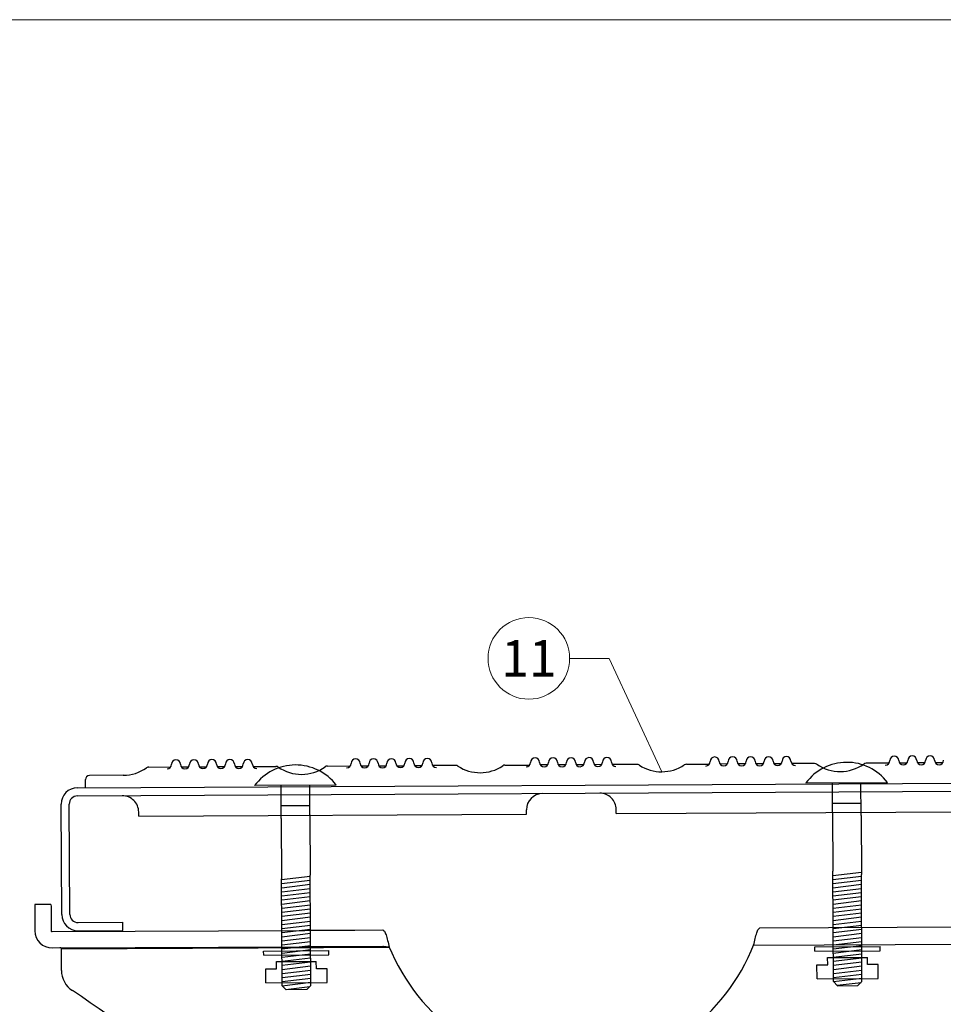
# Model space of a CAD drawing. Units: millimetres. Extents: x 0 to 70034, y 0 to 4832.
# Drawn here: x 69440 to 69666, y 798 to 1039 of the extents above; entities that cross this region are included whole.
import ezdxf
from ezdxf.enums import TextEntityAlignment as Align

# ---------------------------------------------------------------- set-up
doc = ezdxf.new("R2010")
doc.units = ezdxf.units.MM
for name, color, linetype, lineweight, true_color in [('02_Kantteile', 7, 'Continuous', 25, 0xff7f7f), ('08_Bemassung', 7, 'Continuous', 5, 0x505f69), ('10_Blattrahmen', 7, 'Continuous', 20, 0x000000)]:
    doc.layers.add(name, color=color, linetype=linetype, lineweight=lineweight, true_color=true_color)
doc.styles.add('PREFA_Standard', font='arial.ttf', dxfattribs={"height": 20})

# ---------------------------------------------------------------- blocks, each defined once
blk = doc.blocks.new('A$C1F0E2D28')
at = {"layer": '02_Kantteile'}
for p, q in [((-407.89, 108.69), (-416.14, 108.69)), ((-401.57, 110.69), (-396.23, 110.69)), ((-393.65, 110.69), (-391.83, 110.69)), ((-389.25, 110.69), (-387.43, 110.69)), ((-384.85, 110.69), (-383.03, 110.69)), ((-380.45, 110.69), (-378.63, 110.69)), ((-376.05, 110.69), (-370.47, 110.69)), ((-357.82, 110.69), (-352.23, 110.69)), ((-349.65, 110.69), (-347.83, 110.69)), ((-345.25, 110.69), (-343.43, 110.69)), ((-340.85, 110.69), (-339.03, 110.69)), ((-336.45, 110.69), (-334.63, 110.69)), ((-326.45, 110.69), (-332.05, 110.69)), ((-314.33, 110.69), (-308.23, 110.69)), ((-303.83, 110.69), (-305.65, 110.69)), ((-299.43, 110.69), (-301.25, 110.69)), ((-295.03, 110.69), (-296.85, 110.69)), ((-290.63, 110.69), (-292.45, 110.69)), ((-281.95, 110.69), (-288.05, 110.69)), ((-269.83, 110.69), (-264.26, 110.69)), ((-259.83, 110.69), (-261.65, 110.69)), ((-255.43, 110.69), (-257.25, 110.69)), ((-251.03, 110.69), (-252.85, 110.69)), ((-246.63, 110.69), (-248.45, 110.69)), ((-238.47, 110.69), (-244.05, 110.69)), ((-220.23, 110.69), (-225.82, 110.69)), ((-215.83, 110.69), (-217.65, 110.69)), ((-211.43, 110.69), (-213.25, 110.69)), ((-207.03, 110.69), (-208.85, 110.69)), ((-417.14, 105.69), (-417.14, 107.69)), ((-419.14, 105.69), (-177.14, 105.69)), ((-355.7, 106), (-375.7, 106)), ((-369.2, 97.92), (-369.2, 106)), ((-362.2, 98.81), (-362.2, 106)), ((-240.63, 105.94), (-220.63, 105.94)), ((-234.13, 98.76), (-234.13, 105.94)), ((-227.13, 97.87), (-227.13, 105.94)), ((-423.14, 74.69), (-423.14, 101.69)), ((-421.14, 74.69), (-421.14, 101.69)), ((-419.14, 103.69), (-177.14, 103.69)), ((-404.14, 98.69), (-404.14, 99.69)), ((-362.2, 101), (-369.2, 101)), ((-309.14, 98.69), (-309.14, 99.69)), ((-287.14, 98.69), (-287.14, 99.69)), ((-234.13, 100.94), (-227.13, 100.94)), ((-404.14, 98.69), (-309.14, 98.69)), ((-287.14, 98.69), (-192.14, 98.69)), ((-369.2, 82.95), (-362.2, 83.75)), ((-369.2, 56.95), (-369.2, 83.13)), ((-369.2, 81.95), (-362.2, 82.75)), ((-362.2, 56.95), (-362.2, 84.02)), ((-234.13, 57.24), (-234.13, 84.31)), ((-234.13, 83.24), (-227.13, 84.04)), ((-234.13, 82.24), (-227.13, 83.04)), ((-234.13, 81.24), (-227.13, 82.04)), ((-227.13, 57.24), (-227.13, 83.42)), ((-369.2, 80.95), (-362.2, 81.75)), ((-369.2, 79.95), (-362.2, 80.75)), ((-369.2, 78.95), (-362.2, 79.75)), ((-234.13, 80.24), (-227.13, 81.04)), ((-234.13, 79.24), (-227.13, 80.04)), ((-369.2, 77.95), (-362.2, 78.75)), ((-369.2, 76.95), (-362.2, 77.75)), ((-234.13, 78.24), (-227.13, 79.04)), ((-234.13, 77.24), (-227.13, 78.04)), ((-425.75, 77.16), (-429.75, 77.16)), ((-369.2, 75.95), (-362.2, 76.75)), ((-369.2, 74.95), (-362.2, 75.75)), ((-234.13, 76.24), (-227.13, 77.04)), ((-234.13, 75.24), (-227.13, 76.04)), ((-234.13, 74.24), (-227.13, 75.04)), ((-419.14, 72.69), (-408.14, 72.69)), ((-408.14, 70.69), (-408.14, 72.69)), ((-369.2, 73.95), (-362.2, 74.75)), ((-369.2, 72.95), (-362.2, 73.75)), ((-369.2, 71.95), (-362.2, 72.75)), ((-234.13, 73.24), (-227.13, 74.04)), ((-234.13, 72.24), (-227.13, 73.04)), ((-429.75, 71.16), (-429.75, 70.71)), ((-425.75, 71.16), (-425.75, 70.71)), ((-425.52, 70.48), (-364.38, 70.48)), ((-419.14, 70.69), (-408.14, 70.69)), ((-369.2, 70.95), (-362.2, 71.75)), ((-369.2, 69.95), (-362.2, 70.75)), ((-359.3, 70.48), (-357.95, 70.48)), ((-351.37, 70.48), (-344.47, 70.48)), ((-252.06, 70.48), (-172.86, 70.48)), ((-234.13, 71.24), (-227.13, 72.04)), ((-234.13, 70.24), (-227.13, 71.04)), ((-234.13, 69.24), (-227.13, 70.04)), ((-369.2, 68.95), (-362.2, 69.75)), ((-369.2, 67.95), (-362.2, 68.75)), ((-369.2, 66.95), (-362.2, 67.75)), ((-234.13, 68.24), (-227.13, 69.04)), ((-234.13, 67.24), (-227.13, 68.04)), ((-425.52, 66.48), (-364.38, 66.48)), ((-423.27, 66.26), (-342.91, 66.26)), ((-423.27, 60.99), (-423.27, 66.26)), ((-373.7, 65.47), (-357.7, 65.47)), ((-373.7, 64.47), (-373.7, 65.47)), ((-369.2, 65.95), (-362.2, 66.75)), ((-369.2, 64.95), (-362.2, 65.75)), ((-359.3, 66.48), (-357.95, 66.48)), ((-357.7, 64.47), (-357.7, 65.47)), ((-351.37, 66.48), (-344.47, 66.48)), ((-342.91, 66.26), (-342.29, 64.87)), ((-254.25, 64.87), (-253.63, 66.26)), ((-253.63, 66.26), (-173.27, 66.26)), ((-238.63, 65.76), (-222.63, 65.76)), ((-238.63, 64.76), (-238.63, 65.76)), ((-234.13, 66.24), (-227.13, 67.04)), ((-234.13, 65.24), (-227.13, 66.04)), ((-222.63, 64.76), (-222.63, 65.76)), ((-373.7, 64.47), (-357.7, 64.47)), ((-369.2, 63.95), (-362.2, 64.75)), ((-369.2, 62.95), (-362.2, 63.75)), ((-369.2, 61.95), (-362.2, 62.75)), ((-238.63, 64.76), (-222.63, 64.76)), ((-234.13, 64.24), (-227.13, 65.04)), ((-234.13, 63.24), (-227.13, 64.04)), ((-234.13, 62.24), (-227.13, 63.04)), ((-369.2, 60.95), (-362.2, 61.75)), ((-369.2, 59.95), (-362.2, 60.75)), ((-234.13, 61.24), (-227.13, 62.04)), ((-234.13, 60.24), (-227.13, 61.04)), ((-369.2, 58.95), (-362.2, 59.75)), ((-369.2, 57.95), (-362.2, 58.75)), ((-238.13, 57.94), (-223.13, 57.94)), ((-234.13, 59.24), (-227.13, 60.04)), ((-234.13, 58.24), (-227.13, 59.04)), ((-234.13, 57.24), (-227.13, 58.04)), ((-373.2, 57.66), (-358.2, 57.66)), ((-369.2, 56.95), (-362.2, 57.75)), ((-369.2, 56.95), (-368.2, 55.95)), ((-368.3, 56.05), (-362.43, 56.72)), ((-363.2, 55.95), (-368.2, 55.95)), ((-362.2, 56.95), (-363.2, 55.95)), ((-234.13, 57.24), (-233.13, 56.24)), ((-233.23, 56.34), (-227.35, 57.01)), ((-228.13, 56.24), (-227.13, 57.24))]:
    blk.add_line(p, q, dxfattribs=at)
at = {"layer": '02_Kantteile', "ltscale": 5}
for p, q in [((-369.2, 97.92), (-369.2, 83.13)), ((-362.2, 98.81), (-362.2, 84.02)), ((-234.13, 98.76), (-234.13, 84.31)), ((-227.13, 97.87), (-227.13, 83.42)), ((-370.59, 62.85), (-360.81, 62.85)), ((-370.59, 61.06), (-370.59, 62.85)), ((-360.81, 61.06), (-360.81, 62.85)), ((-235.51, 63.13), (-225.74, 63.13)), ((-235.51, 61.35), (-235.51, 63.13)), ((-225.74, 61.35), (-225.74, 63.13)), ((-373.2, 57.66), (-373.2, 61.06)), ((-373.2, 61.06), (-370.59, 61.06)), ((-358.2, 61.06), (-360.81, 61.06)), ((-358.2, 57.66), (-358.2, 61.06)), ((-238.13, 57.94), (-238.13, 61.35)), ((-238.13, 61.35), (-235.51, 61.35)), ((-223.13, 61.35), (-225.74, 61.35)), ((-223.13, 57.94), (-223.13, 61.35)), ((-237.13, 57.94), (-237.13, 57.94)), ((-372.2, 57.66), (-372.2, 57.66)), ((-233.13, 56.24), (-228.13, 56.24))]:
    blk.add_line(p, q, dxfattribs=at)
at = {"layer": '02_Kantteile', "flags": 128}
for points in [[(-429.75, 77.16), (-429.75, 77.05), (-429.75, 76.71), (-429.75, 76.15), (-429.75, 75.4), (-429.75, 74.5), (-429.75, 73.46), (-429.75, 72.33), (-429.75, 71.16)], [(-425.75, 77.16), (-425.75, 77.05), (-425.75, 76.71), (-425.75, 76.15), (-425.75, 75.4), (-425.75, 74.5), (-425.75, 73.46), (-425.75, 72.33), (-425.75, 71.16)], [(-364.38, 70.48), (-363.62, 70.48), (-362.88, 70.48), (-362.16, 70.48), (-361.48, 70.48), (-360.84, 70.48), (-360.26, 70.48), (-359.74, 70.48), (-359.3, 70.48)], [(-357.95, 70.48), (-357.04, 70.48), (-356.15, 70.48), (-355.28, 70.48), (-354.45, 70.48), (-353.64, 70.48), (-352.86, 70.48), (-352.1, 70.48), (-351.37, 70.48)], [(-423.27, 66.26), (-423.27, 66.28), (-423.27, 66.3), (-423.27, 66.32), (-423.27, 66.34), (-423.27, 66.36), (-423.27, 66.38), (-423.27, 66.4), (-423.27, 66.42)], [(-364.38, 66.48), (-363.62, 66.48), (-362.88, 66.48), (-362.16, 66.48), (-361.48, 66.48), (-360.84, 66.48), (-360.26, 66.48), (-359.74, 66.48), (-359.3, 66.48)], [(-357.95, 66.48), (-357.04, 66.48), (-356.15, 66.48), (-355.28, 66.48), (-354.45, 66.48), (-353.64, 66.48), (-352.86, 66.48), (-352.1, 66.48), (-351.37, 66.48)]]:
    blk.add_lwpolyline(points, dxfattribs=at)
at = {"layer": '02_Kantteile'}
for centre, radius, start, end in [((-397.14, 111.32), 1.1, 270, 360), ((-394.94, 111.32), 1.1, 360, 180), ((-392.74, 111.32), 1.1, 180, 360), ((-390.54, 111.32), 1.1, 360, 180), ((-388.34, 111.32), 1.1, 180, 360), ((-386.14, 111.32), 1.1, 360, 180), ((-383.94, 111.32), 1.1, 180, 360), ((-381.74, 111.32), 1.1, 360, 180), ((-379.54, 111.32), 1.1, 180, 360), ((-377.34, 111.32), 1.1, 360, 180), ((-375.14, 111.32), 1.1, 180, 270), ((-365.7, 98.5), 12.5, 36.8699, 143.1301), ((-353.14, 111.32), 1.1, 270, 360), ((-350.94, 111.32), 1.1, 360, 180), ((-348.74, 111.32), 1.1, 180, 360), ((-346.54, 111.32), 1.1, 360, 180), ((-344.34, 111.32), 1.1, 180, 360), ((-342.14, 111.32), 1.1, 360, 180), ((-339.94, 111.32), 1.1, 180, 360), ((-337.74, 111.32), 1.1, 360, 180), ((-335.54, 111.32), 1.1, 180, 360), ((-333.34, 111.32), 1.1, 360, 180), ((-331.14, 111.32), 1.1, 180, 270), ((-309.14, 111.32), 1.1, 270, 360), ((-306.94, 111.32), 1.1, 360, 180), ((-304.74, 111.32), 1.1, 180, 360), ((-302.54, 111.32), 1.1, 360, 180), ((-300.34, 111.32), 1.1, 180, 360), ((-298.14, 111.32), 1.1, 360, 180), ((-295.94, 111.32), 1.1, 180, 360), ((-293.74, 111.32), 1.1, 360, 180), ((-291.54, 111.32), 1.1, 180, 360), ((-289.34, 111.32), 1.1, 360, 180), ((-287.14, 111.32), 1.1, 180, 270), ((-265.14, 111.32), 1.1, 270, 360), ((-262.94, 111.32), 1.1, 360, 180), ((-260.74, 111.32), 1.1, 180, 360), ((-258.54, 111.32), 1.1, 360, 180), ((-256.34, 111.32), 1.1, 180, 360), ((-254.14, 111.32), 1.1, 360, 180), ((-251.94, 111.32), 1.1, 180, 360), ((-249.74, 111.32), 1.1, 360, 180), ((-247.54, 111.32), 1.1, 180, 360), ((-245.34, 111.32), 1.1, 360, 180), ((-243.14, 111.32), 1.1, 180, 270), ((-221.14, 111.32), 1.1, 270, 360), ((-218.94, 111.32), 1.1, 360, 180), ((-216.74, 111.32), 1.1, 180, 360), ((-214.54, 111.32), 1.1, 360, 180), ((-212.34, 111.32), 1.1, 180, 360), ((-210.14, 111.32), 1.1, 360, 180), ((-207.94, 111.32), 1.1, 180, 360), ((-416.14, 107.69), 1, 90, 180), ((-407.89, 118.69), 10, 270, 305.0968), ((-401.57, 109.69), 1, 90, 125.0968), ((-370.47, 109.69), 1, 54.9032, 90), ((-364.14, 118.69), 10, 234.9032, 305.0968), ((-357.82, 109.69), 1, 90, 125.0968), ((-326.45, 109.69), 1, 56.5857, 90), ((-320.39, 118.87), 10, 236.5857, 303.4143), ((-314.33, 109.69), 1, 90, 123.4143), ((-281.95, 109.69), 1, 56.5857, 90), ((-275.89, 118.87), 10, 236.5857, 303.4143), ((-269.83, 109.69), 1, 90, 123.4143), ((-230.63, 98.44), 12.5, 36.8699, 143.1301), ((-238.47, 109.69), 1, 54.9032, 90), ((-232.14, 118.69), 10, 234.9032, 305.0968), ((-225.82, 109.69), 1, 90, 125.0968), ((-419.14, 101.69), 4, 90, 180), ((-419.14, 101.69), 2, 90, 180), ((-408.14, 99.69), 4, 360, 90), ((-305.14, 99.69), 4, 90, 180), ((-291.14, 99.69), 4, 360, 90), ((-419.14, 74.69), 4, 180, 270), ((-419.14, 74.69), 2, 180, 270), ((-425.52, 70.71), 4.23, 180, 270), ((-425.52, 70.71), 0.229, 179.9999, 270), ((-298.27, 84.01), 48, 203.5, 336.5), ((-417.27, 60.99), 6, 180, 236.0159), ((-601.32, -212.04), 323.27, 40.9566, 56.0159), ((4.78, -212.04), 323.27, 123.9841, 139.0434)]:
    blk.add_arc(centre, radius, start, end, dxfattribs=at)
for points, knots in [([(-344.47, 70.48), (-344.34, 70.42), (-344.08, 70.29), (-343.69, 69.32), (-343.3, 67.92), (-343.04, 66.81), (-342.91, 66.26)], [0, 0, 0, 0, 0.25, 0.499999, 0.749999, 1, 1, 1, 1]), ([(-253.63, 66.26), (-253.5, 66.81), (-253.24, 67.92), (-252.85, 69.32), (-252.46, 70.29), (-252.19, 70.42), (-252.06, 70.48)], [0, 0, 0, 0, 0.25, 0.5, 0.75, 1, 1, 1, 1]), ([(-423.27, 66.42), (-423.28, 66.43), (-423.32, 66.45), (-423.46, 66.48), (-423.58, 66.48), (-423.67, 66.48)], [0, 0, 0, 0, 0.163797, 0.380682, 1, 1, 1, 1])]:
    blk.add_open_spline(points, degree=3, knots=knots, dxfattribs=at)
blk.add_open_spline([(-344.47, 66.48), (-342.91, 66.26)], degree=1, dxfattribs=at)
blk = doc.blocks.new('A$C33afb37e')
at = {"layer": '10_Blattrahmen'}
blk.add_lwpolyline([(0, -1039.5), (735, -1039.5), (735, 0), (0, 0)], close=True, dxfattribs=at)

msp = doc.modelspace()

# ---------------------------------------------------------------- linework, layer by layer
at = {"layer": '08_Bemassung'}
for p, q in [((69574.497, 883.034, -24.375), (69584.203, 883.034, -24.375)), ((69584.203, 883.034, -24.375), (69597.101, 855.259, -24.375))]:
    msp.add_line(p, q, dxfattribs=at)
msp.add_circle((69564.501, 883.034, -24.375), 9.996, dxfattribs=at)

# ---------------------------------------------------------------- block references
msp.add_blockref('A$C33afb37e', (69298.562, 1039.499))
at = {"rotation": 0.3}
msp.add_blockref('A$C1F0E2D28', (69873.557, 747.831, -24.375), dxfattribs=at)

# ---------------------------------------------------------------- texts
at = {"layer": '08_Bemassung', "style": 'PREFA_Standard'}
msp.add_text('11', height=8.925, dxfattribs=at).set_placement((69564.501, 883.034, -24.375), align=Align.MIDDLE_CENTER)

doc.saveas('drawing.dxf')
